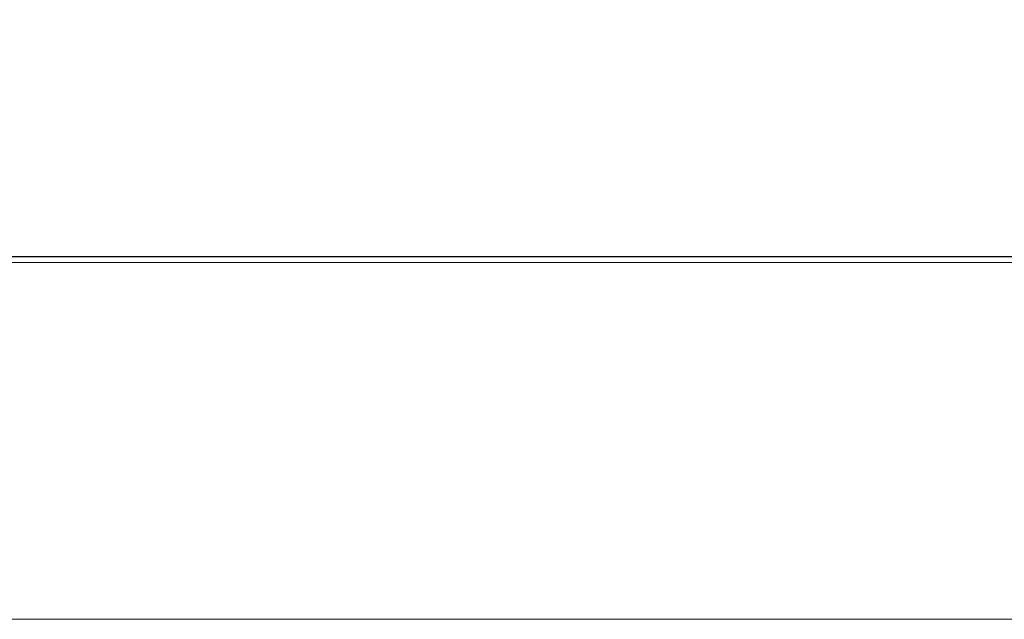
# Model space of a CAD drawing. Units: inches. Extents: x 0 to 16.8, y 0 to 10.8.
# Drawn here: x 1.1 to 1.7, y 0.3 to 0.6 of the extents above; entities that cross this region are included whole.
import ezdxf
from ezdxf.enums import TextEntityAlignment as Align

# ---------------------------------------------------------------- set-up
doc = ezdxf.new("R2010")
doc.units = ezdxf.units.IN
doc.header["$MEASUREMENT"] = 0
doc.linetypes.add('SLD-Center', pattern=[0.75, 0.6, -0.05, 0.05, -0.05])
doc.linetypes.add('SLD-Solid', pattern=[0])
doc.layers.add('CENTER', color=16, linetype='SLD-Center')
doc.layers.add('OBJ', color=7, linetype='SLD-Solid', lineweight=25)
doc.styles.add('SLDTEXTSTYLE0', font='ARIAL.TTF', dxfattribs={"width": 0.948})
doc.styles.get("Standard").update_dxf_attribs({"font": 'ARIAL.TTF'})

# ---------------------------------------------------------------- blocks, each defined once
blk = doc.blocks.new('B-Format-EN')
at = {"color": 7, "linetype": 'SLD-Solid', "lineweight": 18}
for p, q in [((0.45, 0.45), (16.55, 0.45)), ((0.25, 0.25), (16.75, 0.25))]:
    blk.add_line(p, q, dxfattribs=at)
at = {"color": 7, "linetype": 'Continuous', "lineweight": 0, "style": 'SLDTEXTSTYLE0', "width": 0.948}
for tag, height, p in [('AUTOATTR11', 0.09, (6.53378, 1.77777)), ('AUTOATTR14', 0.09, (8.64697, 1.77777)), ('AUTOATTR15', 0.09, (6.22459, 1.52794)), ('AUTOATTR17', 0.09, (8.64697, 1.52794)), ('AUTOATTR7', 0.09, (11.85137, 1.52491)), ('AUTOATTR2', 0.09, (13.78282, 1.05643)), ('AUTOATTR9', 0.09, (11.85137, 1.02547)), ('AUTOATTR13', 0.15, (12.95593, 0.43614)), ('AUTOATTR3', 0.15, (14.12575, 0.43888)), ('AUTOATTR4', 0.09, (16.10083, 0.49076))]:
    blk.add_attdef(tag, text='', height=height, dxfattribs=at).set_placement(p, align=Align.BOTTOM_LEFT)
at = {"color": 7, "linetype": 'SLD-Solid', "lineweight": 18, "style": 'SLDTEXTSTYLE0', "width": 0.948}
blk.add_attdef('AUTOATTR5', text='', height=0.15, dxfattribs=at).set_placement((14.26502, 1.18803), align=Align.BOTTOM_LEFT)
at = {"color": 7, "linetype": 'Continuous', "lineweight": 0}
for tag in ['AUTOATTR0', 'AUTOATTR1', 'AUTOATTR10']:
    blk.add_attdef(tag, (0, 0), '', height=1, dxfattribs=at)
blk = doc.blocks.new('SW_CENTERMARKSYMBOL_2')
at = {"layer": 'CENTER', "color": 0}
blk.add_line((0, -0.04), (0, -0.87527), dxfattribs=at)

msp = doc.modelspace()

# ---------------------------------------------------------------- linework, layer by layer
at = {"color": 7, "linetype": 'SLD-Solid', "lineweight": 18}
msp.add_line((0.45, 0.45), (6.05, 0.45), dxfattribs=at)
at = {"layer": 'OBJ'}
msp.add_line((3.12784, 0.45311), (0.36824, 0.45311), dxfattribs=at)

# ---------------------------------------------------------------- block references
at = {"color": 7, "linetype": 'Continuous'}
msp.add_blockref('B-Format-EN', (0, 0), dxfattribs=at)
at = {"layer": 'CENTER'}
msp.add_blockref('SW_CENTERMARKSYMBOL_2', (1.51454, 1.45357), dxfattribs=at)

doc.saveas('drawing.dxf')
